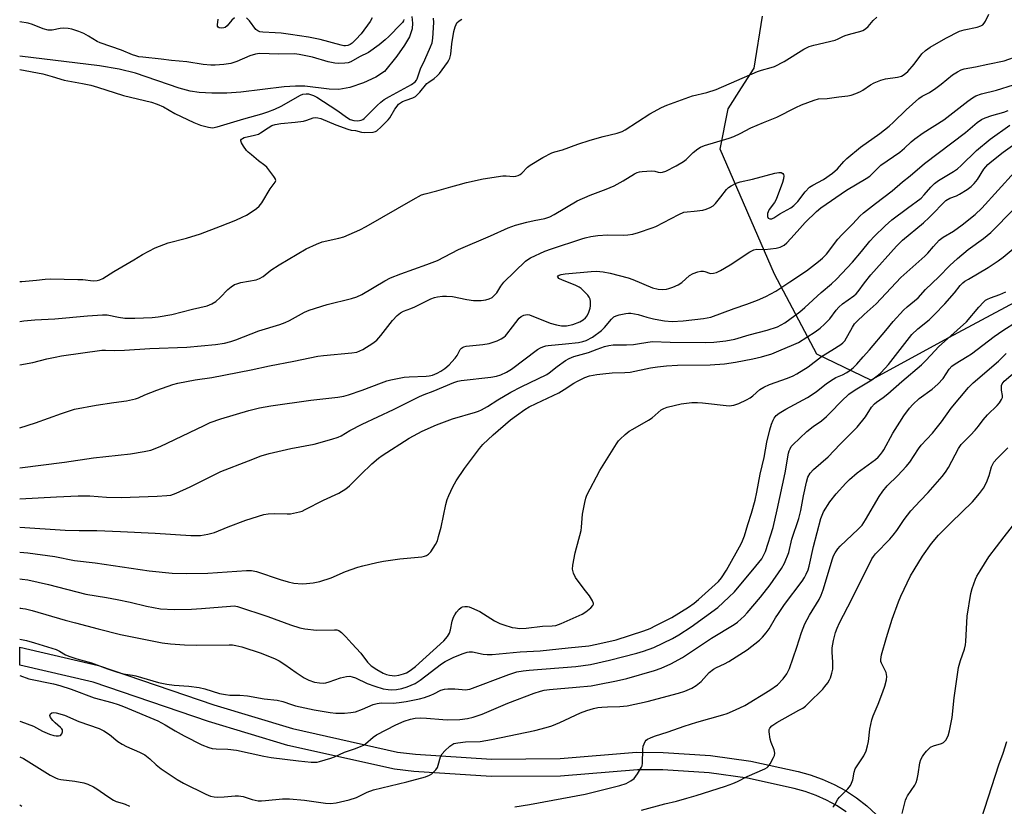
# Model space of a CAD drawing. Units: inches. Extents: x 1285765 to 1291765, y 537450 to 541450.
# Drawn here: x 1285765 to 1286104, y 537587 to 537858 of the extents above; entities that cross this region are included whole.
import ezdxf

# ---------------------------------------------------------------- set-up
doc = ezdxf.new("R2010")
doc.units = ezdxf.units.IN
doc.header["$MEASUREMENT"] = 0
for name, color, linetype in [('HYDRO-Single Line Stream', 4, 'Continuous'), ('NTRL-Trees', 3, 'Continuous'), ('TRANS-Non Street Sidewalk', 7, 'Continuous'), ('Undefined', 1, 'Continuous')]:
    doc.layers.add(name, color=color, linetype=linetype)

msp = doc.modelspace()

# ---------------------------------------------------------------- linework, layer by layer
at = {"layer": 'HYDRO-Single Line Stream'}
msp.add_lwpolyline([(1285899.78, 537858.79), (1285900.03, 537856.46), (1285899.92, 537854.51), (1285898.97, 537851.78), (1285897.29, 537848.83), (1285894.57, 537845.06), (1285890.3, 537839.84), (1285887.33, 537837.82), (1285883.17, 537835.88), (1285878.44, 537834.32), (1285874.66, 537833.61), (1285871.32, 537833.72), (1285862.92, 537834.81), (1285859.77, 537834.78), (1285855.84, 537834.51), (1285840.92, 537832.75), (1285836.13, 537832.36), (1285830.9, 537832.33), (1285826.54, 537832.55), (1285823.42, 537833.08), (1285819.62, 537834.11), (1285804.66, 537839.24), (1285799.06, 537840.61), (1285792.25, 537841.78), (1285764.8, 537845.12)], dxfattribs=at)
at = {"layer": 'NTRL-Trees'}
msp.add_lwpolyline([(1286169.12, 537889.65), (1286198.84, 537831.7), (1286233.7, 537706.05), (1286228.03, 537563.37), (1286229.59, 537512.29), (1286228.05, 537450.16), (1286143.46, 537450.17), (1286155.88, 537515.54), (1286163.17, 537652.54), (1286162.36, 537715.77), (1286155.07, 537748.2), (1286138.04, 537765.23), (1286125.07, 537766.04), (1286107.24, 537760.36), (1286084.54, 537748.2), (1286057.79, 537733.61), (1286039.14, 537742.53), (1286024.55, 537770.09), (1286005.9, 537813.06), (1286008.69, 537826.98), (1286013.25, 537834.15), (1286017.58, 537840.94), (1286020.49, 537858.84)], dxfattribs=at)
at = {"layer": 'TRANS-Non Street Sidewalk'}
msp.add_lwpolyline([(1286049.29, 537585), (1286045.98, 537587.17), (1286042.51, 537589.09), (1286038.91, 537590.72), (1286035.18, 537592.07), (1286031.33, 537593.13), (1286015.32, 537596.58), (1286002.09, 537598.43), (1285986.17, 537599.5), (1285977.44, 537599.55), (1285950.98, 537597.35), (1285927.12, 537597.15), (1285900.5, 537598.9), (1285893.78, 537599.68), (1285857.04, 537607.91), (1285829.75, 537616.13), (1285790.08, 537629.7), (1285764.79, 537635.51), (1285764.79, 537641.66), (1285791.88, 537635.43), (1285831.64, 537621.82), (1285858.72, 537613.67), (1285894.8, 537605.6), (1285900.97, 537604.89), (1285927.2, 537603.15), (1285950.81, 537603.35), (1285977.07, 537605.54), (1285986.29, 537605.5), (1286002.61, 537604.41), (1286016.47, 537602.46), (1286032.7, 537598.97), (1286036.89, 537597.82), (1286041.06, 537596.32), (1286045.1, 537594.5), (1286049.01, 537592.36), (1286052.88, 537589.81), (1286056.37, 537587.08), (1286059.63, 537584.09)], dxfattribs=at)
at = {"layer": 'Undefined'}
for points, elevation in [([(1285764.79, 537738.85), (1285769.28, 537739.62), (1285774.17, 537740.92), (1285776.97, 537741.54), (1285779.22, 537741.92), (1285793.03, 537743.88), (1285794.29, 537743.93), (1285797.57, 537743.8), (1285800.83, 537743.87), (1285809.54, 537744.46), (1285822.31, 537744.9), (1285832.21, 537745.89), (1285835.24, 537746.38), (1285837.51, 537746.94), (1285839.19, 537747.5), (1285847.11, 537750.55), (1285854.29, 537752.74), (1285856.11, 537753.39), (1285857.61, 537754.11), (1285862.82, 537757.03), (1285864.41, 537757.71), (1285870.56, 537759.59), (1285879, 537761.65), (1285880.86, 537762.25), (1285882.58, 537763.11), (1285890.49, 537767.78), (1285892.4, 537768.78), (1285895.96, 537770.21), (1285904.98, 537773.41), (1285908.59, 537774.82), (1285915.85, 537778.51), (1285926.79, 537783.23), (1285932.97, 537785.99), (1285935.46, 537786.9), (1285939.34, 537788), (1285941.87, 537788.58), (1285945.58, 537789.27), (1285947.23, 537789.8), (1285948.79, 537790.6), (1285956.64, 537795.26), (1285961.2, 537797.24), (1285966.65, 537799.31), (1285969.36, 537800.49), (1285972.5, 537802.22), (1285976.4, 537804.64), (1285977.36, 537805.09), (1285978.17, 537805.3), (1285979.04, 537805.41), (1285982.27, 537805.61), (1285983.4, 537805.51), (1285984.6, 537805.13), (1285985.29, 537805.04), (1285986.09, 537805.19), (1285987.16, 537805.57), (1285990.78, 537807.31), (1285993.26, 537808.84), (1285994.17, 537809.55), (1285996.61, 537811.93), (1285998.2, 537813.18), (1285999.16, 537813.78), (1286000.52, 537814.31), (1286008.98, 537816.83), (1286010.57, 537817.41), (1286012.81, 537818.45), (1286016.47, 537820.48), (1286020.79, 537822.29), (1286025.46, 537824.11), (1286031.91, 537827.42), (1286033.92, 537828.3), (1286038.31, 537830), (1286039.7, 537830.41), (1286042.75, 537830.54), (1286046.71, 537831.14), (1286049.86, 537831.45), (1286050.98, 537831.67), (1286052.62, 537832.25), (1286054.22, 537832.95), (1286054.97, 537833.4), (1286057.63, 537835.28), (1286058.96, 537835.94), (1286061.17, 537836.86), (1286062.86, 537837.34), (1286066.93, 537837.83), (1286068.29, 537838.27), (1286069.29, 537838.81), (1286070.55, 537839.87), (1286072.68, 537842.36), (1286075.37, 537845.92), (1286076.61, 537847.02), (1286078.19, 537848.17), (1286083.57, 537851.32), (1286088.31, 537853.68), (1286089.85, 537854.17), (1286094.34, 537855.04), (1286095.61, 537855.48), (1286096.28, 537855.88), (1286096.83, 537856.46), (1286097.28, 537857.15), (1286098.38, 537859.53)], 394), ([(1285764.79, 537753.76), (1285766.21, 537754.04), (1285769.94, 537754.4), (1285776.92, 537754.75), (1285788.11, 537755.77), (1285793.28, 537756.13), (1285794.89, 537756.05), (1285798.82, 537755.22), (1285800.94, 537754.97), (1285804.4, 537754.89), (1285810.42, 537755.15), (1285812.48, 537755.41), (1285817.2, 537756.22), (1285824.25, 537758.05), (1285829.35, 537759.2), (1285830.91, 537759.82), (1285832.33, 537760.66), (1285833.78, 537762), (1285836.42, 537764.85), (1285837.55, 537765.75), (1285838.76, 537766.52), (1285839.47, 537766.8), (1285840.85, 537767.15), (1285846.18, 537768.11), (1285847.38, 537768.55), (1285848.53, 537769.27), (1285851.25, 537771.42), (1285854.08, 537773.31), (1285863.44, 537778.82), (1285866.93, 537780.41), (1285868.84, 537781.17), (1285874.69, 537782.47), (1285876.32, 537782.93), (1285881.91, 537785.37), (1285884, 537786.47), (1285900.21, 537795.81), (1285903.13, 537797.33), (1285904.35, 537797.72), (1285908.34, 537798.72), (1285913.14, 537800.16), (1285915.72, 537800.85), (1285918.59, 537801.57), (1285924.3, 537802.83), (1285931.06, 537803.86), (1285932.22, 537803.88), (1285934.8, 537803.7), (1285935.6, 537803.78), (1285936.35, 537803.99), (1285937.04, 537804.37), (1285937.68, 537804.87), (1285939.61, 537806.94), (1285940.54, 537807.64), (1285944.82, 537810.24), (1285947.98, 537811.81), (1285949.01, 537812.18), (1285951.63, 537812.89), (1285956.86, 537814.85), (1285961.14, 537816.21), (1285965.62, 537817.41), (1285970.43, 537818.56), (1285971.5, 537818.9), (1285972.22, 537819.21), (1285973.23, 537819.79), (1285981.64, 537825.22), (1285985.74, 537827.41), (1285987.57, 537828.29), (1285996.37, 537831.45), (1286001.29, 537832.63), (1286004.49, 537833.64), (1286018.8, 537839.85), (1286020.13, 537840.33), (1286023.42, 537841.16), (1286024.62, 537841.59), (1286027.93, 537843.26), (1286034.7, 537847.46), (1286036.51, 537848.44), (1286038.14, 537848.92), (1286045.47, 537850.63), (1286046.5, 537851.01), (1286048.15, 537851.91), (1286048.92, 537852.23), (1286050.82, 537852.77), (1286054.03, 537853.53), (1286055.02, 537853.9), (1286055.98, 537854.54), (1286056.86, 537855.3), (1286058.61, 537857.33), (1286059.8, 537858.55)], 392), ([(1285764.79, 537767.52), (1285765.47, 537767.56), (1285770.53, 537767.98), (1285773.56, 537768.32), (1285775.48, 537768.43), (1285780.05, 537768.41), (1285784.76, 537768.29), (1285786.53, 537768.19), (1285790.07, 537767.83), (1285791.43, 537767.89), (1285792.42, 537768.13), (1285793.45, 537768.63), (1285797.16, 537770.95), (1285804.05, 537774.97), (1285807.02, 537776.85), (1285811.4, 537779.16), (1285815.88, 537780.8), (1285822.14, 537782.42), (1285827.04, 537783.94), (1285833.93, 537786.56), (1285839.14, 537788.65), (1285841.37, 537789.66), (1285842.85, 537790.4), (1285844.11, 537791.17), (1285846.33, 537792.69), (1285847.22, 537793.46), (1285848.08, 537794.63), (1285850.99, 537799.43), (1285852.69, 537801.73), (1285852.91, 537802.34), (1285852.73, 537803.03), (1285852.3, 537803.72), (1285849.81, 537806.92), (1285849.16, 537807.51), (1285847.03, 537809.1), (1285844.54, 537811.1), (1285843.44, 537812.05), (1285842.85, 537812.68), (1285841.83, 537814.08), (1285841.1, 537815.28), (1285840.88, 537815.94), (1285840.9, 537816.14), (1285841.11, 537816.5), (1285841.49, 537816.79), (1285842.1, 537817.05), (1285845.6, 537817.88), (1285846.96, 537818.3), (1285847.7, 537818.69), (1285850.31, 537820.49), (1285851.61, 537821.18), (1285852.7, 537821.6), (1285854.68, 537821.97), (1285859.64, 537822.37), (1285862.51, 537822.75), (1285863.63, 537823.02), (1285865.79, 537823.84), (1285866.6, 537823.99), (1285867.42, 537823.93), (1285868.47, 537823.66), (1285873.58, 537821.46), (1285877.73, 537819.95), (1285878.84, 537819.63), (1285880.34, 537819.5), (1285882.43, 537818.97), (1285883.56, 537818.86), (1285886.42, 537818.96), (1285887.22, 537819.16), (1285887.69, 537819.42), (1285889.19, 537820.72), (1285891.62, 537823.18), (1285892.14, 537823.9), (1285893.87, 537826.82), (1285894.67, 537827.93), (1285895.22, 537828.54), (1285895.84, 537829.05), (1285896.54, 537829.45), (1285897.81, 537829.97), (1285900.05, 537830.72), (1285901.06, 537831.26), (1285902.48, 537832.69), (1285904.92, 537835.66), (1285905.56, 537836.17), (1285907.45, 537837.4), (1285908.52, 537838.35), (1285909.3, 537839.18), (1285912.04, 537842.96), (1285912.51, 537843.7), (1285912.86, 537844.45), (1285913.19, 537845.74), (1285913.5, 537849.29), (1285914.26, 537853.64), (1285914.67, 537855.21), (1285915, 537856.02), (1285915.29, 537856.51), (1285916.03, 537857.25), (1285916.95, 537857.79)], 390), ([(1285764.8, 537840.48), (1285772.72, 537838.97), (1285775.96, 537838.11), (1285780.14, 537836.82), (1285786.4, 537835.72), (1285789.32, 537835.12), (1285791.51, 537834.48), (1285800.48, 537831.56), (1285810.18, 537829.22), (1285812.15, 537828.63), (1285814.26, 537827.66), (1285818.16, 537825.41), (1285824.74, 537822.23), (1285827.01, 537821.36), (1285829.82, 537820.61), (1285831.11, 537820.45), (1285832.72, 537820.73), (1285841.92, 537823.58), (1285848.1, 537825.27), (1285850.25, 537825.94), (1285852.62, 537826.84), (1285854.83, 537827.85), (1285861.48, 537831.7), (1285862.28, 537831.98), (1285863.34, 537832.11), (1285864.14, 537832.08), (1285864.93, 537831.91), (1285865.97, 537831.53), (1285867.11, 537830.95), (1285873.93, 537826.49), (1285877.58, 537823.89), (1285878.59, 537823.27), (1285879.75, 537822.9), (1285881.16, 537822.85), (1285882.27, 537823.03), (1285882.93, 537823.33), (1285883.36, 537823.63), (1285884.21, 537824.41), (1285887.85, 537828.13), (1285889.14, 537829.28), (1285890.29, 537830.15), (1285892.07, 537831.22), (1285899.66, 537835.4), (1285900.89, 537836.27), (1285901.32, 537836.82), (1285901.56, 537837.32), (1285902.76, 537840.79), (1285904.26, 537843.79), (1285906.23, 537848.36), (1285906.71, 537849.72), (1285907, 537851.3), (1285907.33, 537856.65), (1285907.27, 537858.14)], 388), ([(1285897.04, 537857.71), (1285896.85, 537857.2), (1285896.56, 537856.72), (1285896, 537856.06), (1285891.84, 537851.9), (1285890.55, 537850.71), (1285888.54, 537849.05), (1285884.88, 537846.41), (1285881.72, 537844.86), (1285878.74, 537843.11), (1285877.88, 537842.82), (1285876.72, 537842.66), (1285874.65, 537842.57), (1285873.21, 537842.68), (1285870.96, 537843.15), (1285865.58, 537844.7), (1285860.98, 537845.67), (1285859.35, 537845.91), (1285854, 537845.84), (1285847.33, 537845.96), (1285845.9, 537845.79), (1285843.96, 537845.26), (1285839.56, 537843.25), (1285837.4, 537842.59), (1285835.07, 537842.22), (1285832.11, 537842.04), (1285830.62, 537842.03), (1285827.95, 537842.27), (1285822.31, 537843.14), (1285817.07, 537843.63), (1285813.49, 537844.09), (1285807.21, 537844.73), (1285805.82, 537844.92), (1285804.71, 537845.17), (1285803.63, 537845.53), (1285799.77, 537847.14), (1285792.45, 537849.63), (1285791.43, 537850.16), (1285788.5, 537851.94), (1285786.84, 537852.85), (1285785.15, 537853.56), (1285782.78, 537854.36), (1285781.44, 537854.6), (1285779.8, 537854.7), (1285778.71, 537854.58), (1285775.97, 537854.03), (1285774.54, 537854.05), (1285772.84, 537854.49), (1285769.15, 537856.04), (1285767.66, 537856.47), (1285764.8, 537856.94)], 388), ([(1285838.69, 537858.27), (1285837.85, 537857.47), (1285836.15, 537855.48), (1285835.51, 537854.98), (1285835, 537854.81), (1285834.18, 537854.72), (1285833.43, 537854.81), (1285833.06, 537855.02), (1285832.9, 537855.39), (1285832.86, 537855.87), (1285833.08, 537857.84)], 390), ([(1285886.16, 537858.27), (1285885.38, 537857.06), (1285882.27, 537852.8), (1285880.53, 537850.8), (1285879.27, 537849.57), (1285878.58, 537849.08), (1285877.77, 537848.79), (1285876.91, 537848.67), (1285876.33, 537848.68), (1285875.47, 537848.84), (1285868.22, 537850.81), (1285864.18, 537851.61), (1285858, 537852.58), (1285854.75, 537852.97), (1285852.67, 537853.17), (1285848.51, 537853.32), (1285847.4, 537853.51), (1285846.71, 537853.82), (1285846.09, 537854.32), (1285843.84, 537857.24), (1285842.89, 537858.32)], 390), ([(1285764.79, 537717.17), (1285770.22, 537718.93), (1285779.21, 537722.18), (1285783.67, 537723.65), (1285791.14, 537724.99), (1285797.15, 537725.94), (1285801.54, 537726.53), (1285804.59, 537727.21), (1285805.65, 537727.57), (1285807.86, 537728.6), (1285811.93, 537730.17), (1285817.53, 537732.09), (1285819.23, 537732.58), (1285825.22, 537733.66), (1285830.96, 537734.46), (1285844.43, 537737.17), (1285850.74, 537738.52), (1285859.16, 537740.1), (1285864.67, 537741.29), (1285867.41, 537741.81), (1285869.4, 537742.08), (1285879.1, 537742.98), (1285880.82, 537743.27), (1285881.88, 537743.65), (1285882.9, 537744.19), (1285886.37, 537746.38), (1285887.7, 537747.39), (1285889.06, 537748.91), (1285893.15, 537754.13), (1285894.77, 537755.83), (1285895.85, 537756.8), (1285896.86, 537757.36), (1285899.38, 537758.22), (1285900.82, 537758.81), (1285906.26, 537761.64), (1285907.51, 537762.07), (1285908.56, 537762.31), (1285910.27, 537762.49), (1285911.7, 537762.54), (1285913.79, 537762.36), (1285918.67, 537761.3), (1285921.03, 537761.04), (1285922.52, 537760.97), (1285923.68, 537761), (1285925.26, 537761.27), (1285926.34, 537761.59), (1285927.39, 537762.08), (1285928.14, 537762.68), (1285928.97, 537763.69), (1285930.39, 537766), (1285931.42, 537767.32), (1285938.88, 537774.51), (1285939.69, 537775.12), (1285940.6, 537775.66), (1285945.54, 537777.96), (1285947.81, 537778.8), (1285958.28, 537782.25), (1285959.42, 537782.58), (1285961.43, 537783.02), (1285963.74, 537783.42), (1285967.12, 537783.66), (1285972.69, 537783.52), (1285974.13, 537783.56), (1285975.81, 537783.83), (1285977.75, 537784.4), (1285982.44, 537785.99), (1285983.8, 537786.53), (1285991.69, 537790.58), (1285993.43, 537791.36), (1285994.53, 537791.58), (1285996.98, 537791.75), (1285999.94, 537792.14), (1286001.09, 537792.43), (1286002.47, 537792.99), (1286003.44, 537793.6), (1286004.25, 537794.41), (1286006.12, 537796.64), (1286008.13, 537799.22), (1286008.72, 537799.87), (1286009.63, 537800.51), (1286011.39, 537801.36), (1286012.73, 537801.82), (1286017, 537802.78), (1286024.74, 537804.85), (1286026.08, 537805.08), (1286026.89, 537805.01), (1286027.47, 537804.67), (1286027.68, 537804.32), (1286027.8, 537803.91), (1286027.75, 537802.91), (1286027.37, 537801.59), (1286025.13, 537795.8), (1286024.55, 537794.78), (1286022.77, 537792.34), (1286022.38, 537791.55), (1286022.23, 537791), (1286022.22, 537789.95), (1286022.47, 537789.34), (1286022.99, 537789.08), (1286023.64, 537789.14), (1286024.33, 537789.5), (1286026.41, 537790.84), (1286030.19, 537792.95), (1286031.23, 537793.68), (1286032.64, 537795.09), (1286035.19, 537798.39), (1286036.7, 537799.98), (1286037.84, 537800.74), (1286041.5, 537802.61), (1286044.57, 537804.79), (1286046.33, 537806.38), (1286048.45, 537808.83), (1286049.52, 537809.87), (1286054.22, 537813.79), (1286060.9, 537818.52), (1286064.08, 537820.95), (1286065.59, 537822.33), (1286069.97, 537826.62), (1286074.27, 537830.57), (1286075.41, 537831.36), (1286077.91, 537832.64), (1286080.13, 537834.1), (1286082.02, 537835.48), (1286085.93, 537838.67), (1286087.55, 537839.74), (1286088.81, 537840.39), (1286089.91, 537840.75), (1286093.78, 537841.43), (1286098.07, 537842.39), (1286103.7, 537843.49), (1286108.79, 537845.31)], 396), ([(1285764.79, 537703.42), (1285780.25, 537705.34), (1285790.21, 537706.85), (1285802.97, 537708.22), (1285807.64, 537708.99), (1285809.89, 537709.56), (1285813.12, 537710.72), (1285828.22, 537718.02), (1285830.4, 537719), (1285834.03, 537720.3), (1285843.64, 537723.13), (1285847.31, 537724.03), (1285851.28, 537724.75), (1285865.01, 537726.67), (1285874.31, 537727.76), (1285876.32, 537728.06), (1285877.99, 537728.53), (1285882.62, 537730.17), (1285889.28, 537732.72), (1285891.2, 537733.37), (1285892.59, 537733.75), (1285897.09, 537734.65), (1285898.87, 537734.78), (1285904.7, 537735), (1285905.77, 537735.12), (1285906.84, 537735.37), (1285908.48, 537736.04), (1285909.73, 537736.73), (1285911.13, 537737.64), (1285912.59, 537738.82), (1285913.58, 537739.85), (1285914.7, 537741.16), (1285915.35, 537742.13), (1285916.45, 537744.15), (1285916.88, 537744.63), (1285917.23, 537744.87), (1285917.67, 537745.06), (1285918.47, 537745.24), (1285924.16, 537745.88), (1285926.41, 537746.25), (1285929.11, 537747.14), (1285930.46, 537747.77), (1285931.47, 537748.36), (1285932.01, 537748.8), (1285932.52, 537749.38), (1285934.41, 537751.97), (1285936.75, 537754.91), (1285937.37, 537755.48), (1285938.37, 537756.01), (1285939.44, 537756.24), (1285940.27, 537756.09), (1285947.35, 537753.23), (1285949.6, 537752.63), (1285951.31, 537752.35), (1285952.97, 537752.33), (1285955.13, 537752.71), (1285957.57, 537753.62), (1285958.78, 537754.32), (1285959.57, 537755.05), (1285960.06, 537755.69), (1285960.68, 537756.98), (1285961.13, 537758.34), (1285961.26, 537759.19), (1285961.24, 537760.62), (1285961.13, 537761.45), (1285960.84, 537762.21), (1285960.33, 537762.88), (1285959.32, 537763.91), (1285958.04, 537765.1), (1285957.35, 537765.62), (1285956.04, 537766.26), (1285951.59, 537767.97), (1285950.41, 537768.6), (1285950.1, 537768.88), (1285949.96, 537769.17), (1285950.08, 537769.48), (1285950.43, 537769.72), (1285951.14, 537769.95), (1285952.5, 537770.18), (1285961.52, 537771.01), (1285963.29, 537771.05), (1285965.59, 537770.87), (1285968.03, 537770.42), (1285974.22, 537768.8), (1285975.86, 537768.21), (1285982.66, 537765.37), (1285984.56, 537764.92), (1285985.97, 537764.82), (1285987.39, 537764.92), (1285988.22, 537765.1), (1285989.6, 537765.6), (1285991.47, 537766.45), (1285992.67, 537767.22), (1285995.38, 537769.66), (1285996.6, 537770.32), (1285998.17, 537770.93), (1285999.25, 537771.16), (1286000.11, 537771.13), (1286000.66, 537771), (1286002.2, 537770.43), (1286002.73, 537770.35), (1286003.56, 537770.41), (1286004.65, 537770.69), (1286005.97, 537771.32), (1286009.29, 537773.23), (1286016.13, 537777.72), (1286017.49, 537778.47), (1286018.54, 537778.68), (1286021.31, 537778.6), (1286025.17, 537779), (1286026.56, 537779.34), (1286027.94, 537780.1), (1286028.8, 537780.84), (1286030.21, 537782.31), (1286032.43, 537784.73), (1286035.15, 537787.86), (1286039.03, 537791.62), (1286040.56, 537792.89), (1286049.36, 537799), (1286056.17, 537803.02), (1286057.39, 537803.82), (1286058.23, 537804.55), (1286060, 537806.43), (1286061.24, 537807.59), (1286067.75, 537812.1), (1286069.32, 537813.39), (1286071.63, 537815.56), (1286072.91, 537816.63), (1286075.78, 537818.67), (1286082.86, 537823.19), (1286091.18, 537829.6), (1286092.79, 537830.74), (1286093.95, 537831.41), (1286095.8, 537832.08), (1286101.03, 537833.34), (1286106.92, 537835.18)], 398), ([(1285764.79, 537692.78), (1285777.42, 537693.5), (1285784.92, 537693.79), (1285788.87, 537693.81), (1285794.7, 537693.36), (1285799.7, 537693.25), (1285812.05, 537693.64), (1285815.44, 537693.85), (1285816.79, 537694.05), (1285818.63, 537694.7), (1285823.41, 537696.84), (1285834, 537702.11), (1285843.55, 537705.81), (1285847.89, 537707.59), (1285850.62, 537708.34), (1285858.13, 537710.04), (1285866.18, 537711.58), (1285872.25, 537713.29), (1285874.43, 537714), (1285875.43, 537714.47), (1285878.45, 537716.23), (1285882.63, 537718.47), (1285893.5, 537723.55), (1285902.36, 537727.99), (1285903.96, 537728.71), (1285907.09, 537729.86), (1285914.2, 537732.76), (1285915.58, 537733.21), (1285916.72, 537733.46), (1285926.92, 537734.63), (1285928.96, 537734.97), (1285930.38, 537735.41), (1285932.34, 537736.38), (1285934.05, 537737.43), (1285943.06, 537744.1), (1285944.06, 537744.73), (1285944.81, 537745.06), (1285945.86, 537745.39), (1285946.71, 537745.55), (1285952.65, 537746.07), (1285957.15, 537746.61), (1285958.62, 537746.86), (1285959.72, 537747.21), (1285961.92, 537748.42), (1285965.03, 537750.7), (1285966.05, 537751.73), (1285968.44, 537754.64), (1285969.3, 537755.4), (1285970.05, 537755.78), (1285971.16, 537756.08), (1285973.44, 537756.52), (1285974.3, 537756.63), (1285975.15, 537756.62), (1285977.65, 537756.21), (1285980.66, 537755.32), (1285982.98, 537754.73), (1285984.73, 537754.35), (1285986.76, 537754.03), (1285989.4, 537753.78), (1285993.21, 537754), (1286000.14, 537754.82), (1286002.68, 537755.32), (1286010.7, 537758.29), (1286015.07, 537759.76), (1286018.71, 537761.11), (1286021.61, 537762.44), (1286025.06, 537764.28), (1286029.83, 537767.48), (1286035.57, 537771.2), (1286039.75, 537774.42), (1286041.08, 537775.56), (1286042.47, 537776.99), (1286046.45, 537782.12), (1286047.75, 537783.62), (1286051.56, 537787.43), (1286053.97, 537789.98), (1286055.25, 537791.18), (1286059.36, 537794.45), (1286065.09, 537798.79), (1286068.61, 537801.85), (1286071.26, 537803.95), (1286076.25, 537808.14), (1286090.31, 537818.88), (1286094.35, 537822.27), (1286095.82, 537823.25), (1286097.17, 537823.87), (1286099.44, 537824.66), (1286103.59, 537825.84), (1286105.03, 537826.42)], 400), ([(1285764.78, 537665.17), (1285765.59, 537665.12), (1285767.59, 537664.86), (1285774.73, 537663.28), (1285787.51, 537659.91), (1285794.7, 537658.8), (1285798.34, 537658.15), (1285802.77, 537657.17), (1285808.42, 537655.81), (1285813.19, 537654.9), (1285817.91, 537654.68), (1285823.92, 537654.82), (1285827.36, 537655.01), (1285837.39, 537655.87), (1285838.57, 537655.89), (1285839.73, 537655.71), (1285850.2, 537652.25), (1285857.98, 537649.35), (1285861.19, 537648.34), (1285862.89, 537648.04), (1285866.92, 537647.6), (1285873.14, 537647.69), (1285873.96, 537647.62), (1285874.68, 537647.4), (1285875.59, 537646.74), (1285877.03, 537645.26), (1285879.06, 537642.92), (1285882.19, 537639.61), (1285884.54, 537636.58), (1285885.77, 537635.31), (1285887.67, 537634.03), (1285889.92, 537632.77), (1285891.01, 537632.36), (1285892.13, 537632.06), (1285892.98, 537631.92), (1285893.83, 537631.9), (1285895.24, 537632.06), (1285896.89, 537632.51), (1285897.96, 537632.93), (1285899.23, 537633.66), (1285901, 537635.09), (1285910.82, 537643.88), (1285912.05, 537645.33), (1285912.69, 537646.58), (1285913.04, 537647.66), (1285913.7, 537650.65), (1285914.16, 537652.03), (1285914.52, 537652.82), (1285915.16, 537653.75), (1285916.1, 537654.81), (1285916.73, 537655.32), (1285917.22, 537655.54), (1285918.05, 537655.67), (1285918.91, 537655.65), (1285919.48, 537655.56), (1285920.29, 537655.3), (1285923.12, 537653.93), (1285928.2, 537650.78), (1285930.04, 537649.87), (1285931.44, 537649.36), (1285934.32, 537648.53), (1285935.43, 537648.31), (1285936.77, 537648.16), (1285939.1, 537648.29), (1285944.77, 537648.95), (1285948.11, 537649.05), (1285949.29, 537649.21), (1285951.12, 537649.88), (1285958.38, 537653.09), (1285959.63, 537653.83), (1285961.39, 537655.3), (1285962.09, 537656.09), (1285962.27, 537656.51), (1285962.27, 537656.74), (1285961.95, 537657.7), (1285960.91, 537659.42), (1285959.11, 537661.63), (1285956.11, 537665.73), (1285955.38, 537667.23), (1285955.02, 537668.54), (1285955.13, 537669.94), (1285956.04, 537674.21), (1285958, 537681.84), (1285958.15, 537682.98), (1285958.47, 537687.53), (1285959.26, 537691.55), (1285959.62, 537692.96), (1285960.05, 537694.05), (1285964.44, 537702.48), (1285970.22, 537711.71), (1285970.9, 537712.68), (1285971.48, 537713.34), (1285973.2, 537714.91), (1285974.56, 537716.01), (1285975.82, 537716.78), (1285981.26, 537719.78), (1285982.46, 537720.65), (1285985.63, 537723.34), (1285986.51, 537723.86), (1285987.61, 537724.25), (1285992.49, 537725.5), (1285996.15, 537725.95), (1285998.15, 537725.96), (1285999.86, 537725.85), (1286008.95, 537724.78), (1286010.56, 537724.97), (1286012.37, 537725.55), (1286015.01, 537726.79), (1286016.28, 537727.49), (1286017.2, 537728.2), (1286019.54, 537730.35), (1286020.91, 537731.21), (1286022.93, 537732.11), (1286029.1, 537734.27), (1286031.01, 537735.06), (1286032.3, 537735.73), (1286036.21, 537738.18), (1286040.81, 537741.77), (1286044.34, 537743.88), (1286047.47, 537745.88), (1286048.09, 537746.4), (1286048.76, 537747.18), (1286051.4, 537751.79), (1286052.19, 537752.94), (1286052.92, 537753.81), (1286055.44, 537756.24), (1286059.57, 537759.82), (1286068.08, 537768.9), (1286076.39, 537776.22), (1286077.42, 537777.33), (1286079.29, 537779.63), (1286081.27, 537781.72), (1286082.61, 537782.79), (1286086.16, 537784.91), (1286089.17, 537787.08), (1286093.69, 537790.6), (1286096.01, 537792.74), (1286107.24, 537805.22)], 406), ([(1285764.78, 537655.19), (1285764.97, 537655.17), (1285766.74, 537654.9), (1285769.05, 537654.38), (1285780.38, 537651), (1285784.03, 537650.13), (1285791.78, 537647.99), (1285799.44, 537646.08), (1285813.86, 537643.15), (1285816.65, 537642.83), (1285821.53, 537642.48), (1285825.6, 537642.39), (1285836.9, 537642.51), (1285838.06, 537642.47), (1285839.22, 537642.32), (1285841.2, 537641.83), (1285847.86, 537639.66), (1285852.74, 537637.65), (1285854.04, 537636.96), (1285856.05, 537635.7), (1285859.96, 537632.96), (1285862.65, 537631.2), (1285864.32, 537630.33), (1285866.26, 537629.65), (1285867.94, 537629.39), (1285869.34, 537629.36), (1285870.18, 537629.44), (1285871.31, 537629.74), (1285875.23, 537631.11), (1285877.25, 537631.58), (1285878.39, 537631.68), (1285879.22, 537631.51), (1285880.32, 537631.12), (1285884.36, 537629.25), (1285886.99, 537628.24), (1285889.95, 537627.4), (1285891.65, 537627.13), (1285892.79, 537627.04), (1285894.48, 537627.11), (1285896.3, 537627.46), (1285898.2, 537628.1), (1285900.93, 537629.23), (1285902.62, 537630.32), (1285909.92, 537635.93), (1285911.26, 537636.83), (1285912.58, 537637.52), (1285914.19, 537638.25), (1285917.4, 537639.55), (1285918.76, 537639.98), (1285919.55, 537640.08), (1285920.62, 537640.07), (1285924.27, 537639.28), (1285925.73, 537639.18), (1285927.47, 537639.2), (1285937.03, 537640.07), (1285943.95, 537640.5), (1285953.52, 537641.53), (1285960.65, 537642.21), (1285963.42, 537642.69), (1285970.14, 537644.22), (1285979.59, 537647.38), (1285981.76, 537648.17), (1285983.81, 537649.13), (1285989.21, 537651.96), (1285995.02, 537655.53), (1285996.9, 537656.83), (1285998.47, 537658.14), (1286005.3, 537664.28), (1286006.34, 537665.56), (1286008.1, 537668.19), (1286013.13, 537677.25), (1286013.63, 537678.33), (1286014.23, 537680), (1286015.42, 537683.97), (1286016.72, 537687.79), (1286018, 537692.29), (1286018.55, 537695.02), (1286019.65, 537701.28), (1286021.03, 537706.93), (1286022.01, 537712.26), (1286022.94, 537716.56), (1286023.56, 537718.5), (1286024.1, 537719.84), (1286024.51, 537720.55), (1286025.16, 537721.38), (1286026.24, 537722.28), (1286028.54, 537723.66), (1286036, 537727.62), (1286038.98, 537729.62), (1286042.54, 537732.41), (1286044.74, 537733.95), (1286045.75, 537734.5), (1286048.05, 537735.48), (1286049.49, 537736.18), (1286050.63, 537736.98), (1286051.71, 537737.88), (1286052.92, 537739.06), (1286055.12, 537741.65), (1286057.3, 537744), (1286062.92, 537750.65), (1286065.47, 537753.78), (1286068.98, 537757.66), (1286070.22, 537758.85), (1286074.03, 537761.92), (1286076.58, 537764.81), (1286081.18, 537769.16), (1286084.97, 537773.07), (1286087.56, 537775.41), (1286091.28, 537778.52), (1286096.6, 537782.4), (1286099.04, 537784.47), (1286107.11, 537792.58)], 408), ([(1285764.78, 537644.41), (1285767.1, 537643.99), (1285769.89, 537643.23), (1285777.31, 537640.87), (1285778.5, 537640.31), (1285780.5, 537639.11), (1285782.06, 537638.47), (1285784.49, 537637.66), (1285789.48, 537636.27), (1285795.05, 537634.25), (1285798.13, 537633.23), (1285800.39, 537632.57), (1285803.58, 537632.07), (1285804.73, 537631.81), (1285812.54, 537629.54), (1285815.42, 537628.97), (1285817.91, 537628.58), (1285823, 537628.28), (1285826.53, 537627.82), (1285828.54, 537627.34), (1285833.59, 537625.8), (1285835.63, 537625.4), (1285837.11, 537625.23), (1285840.56, 537625.17), (1285843.14, 537624.98), (1285848.9, 537623.91), (1285853.4, 537623.44), (1285855.36, 537622.97), (1285858.37, 537621.94), (1285859.69, 537621.57), (1285866.1, 537620.17), (1285871.63, 537619.18), (1285873.63, 537619.04), (1285876.54, 537618.98), (1285878.74, 537619.17), (1285880.36, 537619.49), (1285882.73, 537620.37), (1285886.46, 537621.96), (1285887.8, 537622.36), (1285889.15, 537622.52), (1285893.36, 537622.47), (1285895.45, 537622.63), (1285897.8, 537622.97), (1285902.39, 537623.98), (1285904.07, 537624.44), (1285906.28, 537625.19), (1285907.34, 537625.63), (1285909.75, 537626.86), (1285910.99, 537627.26), (1285912.16, 537627.34), (1285914.53, 537627.32), (1285918.34, 537627.08), (1285918.92, 537627.1), (1285919.75, 537627.25), (1285933.1, 537632.35), (1285935.85, 537633.17), (1285938.1, 537633.54), (1285940.11, 537633.78), (1285956.17, 537635.04), (1285961.25, 537635.75), (1285967.79, 537637.22), (1285977.25, 537639.59), (1285979.51, 537640.29), (1285983.11, 537641.63), (1285989.48, 537644.68), (1285991.7, 537645.93), (1285995.88, 537648.74), (1286005.11, 537655.39), (1286008.93, 537658.89), (1286010.78, 537660.71), (1286018.2, 537669.54), (1286020.22, 537672.15), (1286020.87, 537673.22), (1286021.49, 537674.65), (1286024.11, 537682.88), (1286025.55, 537688.92), (1286028.22, 537701.69), (1286029.4, 537708.43), (1286029.63, 537709.24), (1286029.95, 537710.01), (1286030.38, 537710.72), (1286030.92, 537711.38), (1286035.77, 537715.96), (1286037.95, 537717.63), (1286040.74, 537719.59), (1286042.5, 537721.08), (1286043.77, 537722.3), (1286047.67, 537726.36), (1286050.19, 537728.73), (1286052.32, 537730.23), (1286058.11, 537733.68), (1286059.97, 537735.05), (1286061.06, 537736.01), (1286062.72, 537737.68), (1286063.85, 537738.99), (1286071.84, 537749.27), (1286073.93, 537751.21), (1286077.79, 537754.35), (1286079.69, 537756.14), (1286083.28, 537759.92), (1286086.53, 537763.62), (1286088.56, 537766.16), (1286089.46, 537767.1), (1286090.12, 537767.62), (1286091.36, 537768.4), (1286098.17, 537772.36), (1286101.63, 537774.71), (1286103.29, 537775.96), (1286108.18, 537779.95)], 410), ([(1285764.78, 537631.97), (1285767.96, 537630.85), (1285776.39, 537629.06), (1285778.64, 537628.5), (1285782.55, 537627.26), (1285790.38, 537624.22), (1285796.47, 537622.64), (1285798.65, 537621.97), (1285800.5, 537621.26), (1285812.28, 537616.38), (1285814.85, 537615.02), (1285818.34, 537612.87), (1285821.35, 537611.15), (1285827.47, 537608.06), (1285829.89, 537607.14), (1285830.99, 537606.89), (1285832.39, 537606.68), (1285836.47, 537606.57), (1285839.38, 537606.25), (1285848.77, 537604.19), (1285851.35, 537603.71), (1285860.77, 537602.58), (1285865.06, 537602.19), (1285866.38, 537602.14), (1285867.15, 537602.19), (1285867.99, 537602.36), (1285871.85, 537603.5), (1285873.19, 537604.02), (1285876.63, 537605.55), (1285880.01, 537606.69), (1285882.07, 537607.54), (1285883.07, 537608.02), (1285883.78, 537608.47), (1285886.41, 537610.76), (1285887.63, 537611.53), (1285894.27, 537614.93), (1285897.16, 537616.19), (1285899.28, 537616.95), (1285900.87, 537617.27), (1285902.78, 537617.41), (1285904.84, 537617.29), (1285910.38, 537616.78), (1285912.15, 537616.7), (1285916.29, 537616.8), (1285918.92, 537617.15), (1285920.88, 537617.64), (1285923.95, 537618.68), (1285932.86, 537622.49), (1285941.85, 537625.86), (1285944.03, 537626.55), (1285945.36, 537626.86), (1285947.12, 537627.11), (1285956.34, 537627.9), (1285961.44, 537628.45), (1285963.83, 537628.82), (1285970.2, 537630.11), (1285973.77, 537630.97), (1285983.24, 537633.66), (1285985.62, 537634.46), (1285988.92, 537635.98), (1285992.91, 537638.2), (1286002.89, 537644.78), (1286010.67, 537649.47), (1286011.84, 537650.31), (1286013.14, 537651.42), (1286014.17, 537652.4), (1286015.17, 537653.48), (1286019.74, 537658.92), (1286023.16, 537663.13), (1286027, 537668.81), (1286027.99, 537670.59), (1286029.48, 537674.27), (1286030.62, 537678.85), (1286033, 537685.99), (1286033.68, 537688.76), (1286034.54, 537693.77), (1286035.58, 537698.54), (1286036.1, 537700.16), (1286036.87, 537701.62), (1286037.99, 537702.81), (1286043.02, 537707.2), (1286047.18, 537711.57), (1286053, 537717.37), (1286055.97, 537720.94), (1286058.02, 537724.28), (1286059.06, 537725.5), (1286059.67, 537726.03), (1286062.04, 537727.59), (1286063.66, 537728.84), (1286068.45, 537733.16), (1286075.25, 537738.88), (1286076.72, 537740.33), (1286079.88, 537743.81), (1286081.11, 537745.05), (1286090.71, 537753.72), (1286094.9, 537758.73), (1286096.49, 537760.46), (1286097.25, 537761.07), (1286097.93, 537761.47), (1286098.97, 537761.92), (1286102.18, 537763.08), (1286104.27, 537764.03)], 412), ([(1285764.78, 537616.3), (1285765.2, 537616.12), (1285769.48, 537614.54), (1285772.65, 537612.86), (1285775.09, 537611.73), (1285776.49, 537611.27), (1285777.33, 537611.15), (1285778.14, 537611.15), (1285778.84, 537611.35), (1285779.3, 537611.86), (1285779.56, 537612.53), (1285779.51, 537613.22), (1285779.23, 537613.66), (1285778.84, 537614.07), (1285776.97, 537615.62), (1285776.16, 537616.43), (1285775.35, 537617.5), (1285775.14, 537618.14), (1285775.33, 537618.72), (1285775.81, 537619.12), (1285776.53, 537619.19), (1285777.34, 537619.06), (1285780.15, 537618.27), (1285785.1, 537616.17), (1285792.17, 537613.67), (1285793.79, 537612.96), (1285795.74, 537611.67), (1285798.61, 537609.25), (1285800.03, 537608.32), (1285801.52, 537607.51), (1285806, 537605.62), (1285807.81, 537604.68), (1285809.59, 537603.31), (1285811.72, 537601.27), (1285813.44, 537599.84), (1285818.98, 537596.17), (1285821.2, 537594.92), (1285828.84, 537591.1), (1285830.42, 537590.44), (1285831.7, 537590.17), (1285832.79, 537590.12), (1285835.19, 537590.23), (1285838.9, 537590.59), (1285840.06, 537590.6), (1285841.73, 537590.34), (1285844.75, 537589.29), (1285846.91, 537588.81), (1285848.02, 537588.8), (1285849.41, 537588.89), (1285855.26, 537589.47), (1285857.61, 537589.49), (1285862.86, 537589.03), (1285870.04, 537587.99), (1285871.78, 537587.9), (1285873.76, 537588.12), (1285878.21, 537589.12), (1285880.69, 537590.01), (1285884.37, 537591.77), (1285886.61, 537592.61), (1285898.07, 537595.33), (1285904.47, 537597.13), (1285905.86, 537597.62), (1285906.59, 537598.09), (1285907.25, 537598.68), (1285908.05, 537599.55), (1285908.54, 537600.27), (1285908.86, 537601.09), (1285909.62, 537603.97), (1285910.17, 537604.96), (1285911.15, 537606.01), (1285912.85, 537607.61), (1285913.52, 537608.14), (1285914.25, 537608.53), (1285915.62, 537608.81), (1285918.19, 537609.08), (1285923.32, 537609.3), (1285927.18, 537609.88), (1285942.09, 537613.02), (1285946.01, 537614.06), (1285947.94, 537614.69), (1285950.66, 537615.79), (1285957.86, 537619.08), (1285960.04, 537619.89), (1285962.25, 537620.6), (1285963.81, 537620.91), (1285965.19, 537621.07), (1285967.17, 537621.18), (1285971.34, 537621.25), (1285973.92, 537621.56), (1285980.77, 537623.07), (1285991.51, 537625.9), (1285993.73, 537626.61), (1285996.14, 537627.58), (1285997.58, 537628.48), (1285999.33, 537629.94), (1286002.14, 537632.95), (1286003.62, 537634.18), (1286004.58, 537634.72), (1286007.39, 537636.02), (1286008.83, 537636.81), (1286015.22, 537640.83), (1286019.42, 537644.14), (1286020.44, 537645.14), (1286021.76, 537646.62), (1286022.77, 537648.03), (1286024.99, 537651.84), (1286025.94, 537653.31), (1286028.1, 537656.41), (1286034.11, 537664.47), (1286034.92, 537665.67), (1286035.54, 537666.79), (1286036.14, 537668.27), (1286036.55, 537669.62), (1286037.98, 537676.3), (1286040.57, 537685.99), (1286041.47, 537688.28), (1286043.61, 537691.7), (1286045.86, 537694.49), (1286049.15, 537698.19), (1286050.39, 537699.44), (1286053.04, 537701.75), (1286059.36, 537706.34), (1286060.25, 537707.12), (1286061.07, 537707.99), (1286061.82, 537708.91), (1286062.29, 537709.66), (1286065.34, 537715.35), (1286067.71, 537719.16), (1286069.12, 537721.33), (1286071.09, 537723.95), (1286072.26, 537725.26), (1286074.37, 537727.24), (1286078.92, 537730.5), (1286080.82, 537732.18), (1286082.63, 537734.21), (1286084.7, 537737.33), (1286085.59, 537738.37), (1286086.79, 537739.23), (1286090.89, 537741.71), (1286092.36, 537742.68), (1286100.26, 537748.6), (1286103.17, 537750.66), (1286107.88, 537753.67)], 414), ([(1285935.17, 537586.74), (1285940.26, 537587.53), (1285959.45, 537591.11), (1285971.41, 537594.1), (1285973.51, 537594.78), (1285975.18, 537595.68), (1285976.24, 537596.53), (1285977.44, 537598.16), (1285978.81, 537600.38), (1285979.02, 537600.9), (1285979.17, 537601.75), (1285979.28, 537606.52), (1285979.42, 537607.69), (1285979.7, 537608.49), (1285980.11, 537609.23), (1285980.45, 537609.66), (1285980.89, 537610), (1285981.9, 537610.54), (1285983.25, 537611.1), (1285988.04, 537612.52), (1285993.48, 537614.58), (1285997.9, 537615.92), (1286006.77, 537618.37), (1286008.34, 537618.93), (1286011.2, 537620.12), (1286014.37, 537621.69), (1286023.01, 537626.89), (1286025.59, 537628.77), (1286027.64, 537630.76), (1286028.9, 537632.54), (1286029.75, 537634.39), (1286032.31, 537641.67), (1286033.86, 537646.71), (1286035.02, 537649.74), (1286036.66, 537652.76), (1286039.98, 537658.14), (1286040.72, 537659.6), (1286041.37, 537661.47), (1286044.51, 537672.1), (1286044.91, 537673.14), (1286045.45, 537674.14), (1286046.45, 537675.56), (1286047.22, 537676.45), (1286053.39, 537682.27), (1286054.73, 537683.72), (1286055.95, 537685.49), (1286060.6, 537693.53), (1286061.86, 537695.39), (1286063.44, 537697.19), (1286067.11, 537700.79), (1286069.97, 537703.84), (1286071.14, 537705.41), (1286074.19, 537710), (1286075.05, 537711.17), (1286078.94, 537715.35), (1286080.3, 537716.93), (1286082.13, 537719.29), (1286085.42, 537723.98), (1286091.42, 537731.07), (1286092.95, 537732.64), (1286101.66, 537740.13), (1286104.4, 537742.77)], 416), ([(1285978.87, 537585.57), (1285986.82, 537587.82), (1285990.87, 537588.76), (1285994.47, 537589.8), (1285997.67, 537590.61), (1286007.78, 537593.87), (1286010.25, 537594.76), (1286011.83, 537595.46), (1286015.18, 537597.19), (1286021.29, 537599.85), (1286022.02, 537600.28), (1286022.44, 537600.66), (1286023.09, 537601.6), (1286024.2, 537603.69), (1286024.55, 537604.48), (1286024.73, 537605.28), (1286024.5, 537606.35), (1286023.43, 537608.91), (1286023.14, 537610.03), (1286022.78, 537612.6), (1286022.82, 537613.4), (1286023.01, 537613.87), (1286023.74, 537614.65), (1286025.38, 537615.83), (1286033.02, 537620.01), (1286034.3, 537620.77), (1286035.26, 537621.46), (1286036.33, 537622.42), (1286041.2, 537627.3), (1286041.96, 537628.15), (1286042.96, 537629.49), (1286043.54, 537630.44), (1286043.85, 537631.2), (1286044.33, 537632.81), (1286044.63, 537634.16), (1286044.72, 537636.51), (1286044.43, 537639.97), (1286044.43, 537641.44), (1286044.87, 537643.99), (1286045.6, 537646.74), (1286046.21, 537648.29), (1286047.03, 537650.05), (1286051.21, 537658.2), (1286058.08, 537672.11), (1286058.66, 537672.95), (1286059.41, 537673.83), (1286064.31, 537678.92), (1286065.44, 537680.2), (1286066.67, 537681.84), (1286069.2, 537685.62), (1286071.56, 537688.68), (1286074.69, 537692.05), (1286077.49, 537694.91), (1286082.33, 537700.39), (1286083.47, 537701.96), (1286084.46, 537703.53), (1286087.9, 537710.06), (1286088.8, 537711.41), (1286092.06, 537714.67), (1286093.64, 537716.4), (1286094.77, 537717.74), (1286096.41, 537719.95), (1286097.92, 537721.71), (1286101.28, 537724.93), (1286102.01, 537725.77), (1286102.76, 537726.9), (1286103.06, 537727.61), (1286103.11, 537728.35), (1286102.75, 537730.17), (1286102.7, 537731.27), (1286102.79, 537731.81), (1286103, 537732.31), (1286103.71, 537733.21), (1286108.23, 537737.2)], 418), ([(1286044.65, 537586.6), (1286045.01, 537586.98), (1286045.47, 537587.66), (1286046.44, 537589.43), (1286046.96, 537590.12), (1286049.84, 537593.01), (1286050.75, 537594.13), (1286051.16, 537594.91), (1286051.57, 537596.01), (1286052.08, 537598.75), (1286052.42, 537599.81), (1286053.01, 537600.82), (1286055.36, 537604.37), (1286056.14, 537606.08), (1286056.67, 537607.79), (1286057, 537609.24), (1286057.39, 537613.48), (1286058.06, 537616.65), (1286058.56, 537618.03), (1286060.29, 537622.08), (1286061.93, 537626.36), (1286062.54, 537628.26), (1286063.11, 537630.49), (1286063.22, 537631.6), (1286063.03, 537632.94), (1286062.75, 537633.71), (1286061.41, 537636.19), (1286061.26, 537636.75), (1286061.2, 537637.45), (1286061.48, 537639.07), (1286063.18, 537645.07), (1286065.11, 537651.34), (1286067.33, 537657.36), (1286068.11, 537659.26), (1286071.38, 537666.22), (1286072.66, 537668.38), (1286075.59, 537672.97), (1286078.69, 537677.4), (1286081.11, 537680.25), (1286085.43, 537684.66), (1286092.79, 537691.78), (1286095.19, 537694.58), (1286096.5, 537696.44), (1286097.63, 537698.43), (1286098.49, 537700.75), (1286099.32, 537703.74), (1286099.63, 537704.48), (1286100.14, 537705.39), (1286101.2, 537706.68), (1286104.96, 537710.3)], 420), ([(1286068.51, 537584.52), (1286069.75, 537589.04), (1286070.04, 537589.83), (1286070.43, 537590.58), (1286072.85, 537594.17), (1286073.38, 537595.19), (1286073.73, 537596.28), (1286074.1, 537597.96), (1286074.63, 537601.89), (1286074.98, 537603.01), (1286075.49, 537604.07), (1286075.97, 537604.8), (1286076.9, 537605.92), (1286077.69, 537606.76), (1286078.35, 537607.29), (1286079.3, 537607.73), (1286082.05, 537608.57), (1286082.78, 537608.95), (1286083.53, 537609.75), (1286084.4, 537611.21), (1286084.89, 537612.89), (1286085.72, 537617.55), (1286086.41, 537624.28), (1286087.95, 537634.67), (1286088.63, 537637.12), (1286090.05, 537641), (1286090.4, 537642.57), (1286090.5, 537643.61), (1286090.87, 537652.35), (1286092.23, 537660.17), (1286092.64, 537661.86), (1286093.83, 537665.1), (1286094.3, 537666.15), (1286095.36, 537667.97), (1286098.38, 537672.79), (1286103.64, 537679.67), (1286107.81, 537684.94)], 422), ([(1286094.56, 537578.8), (1286101.86, 537601.16), (1286103.34, 537605.19), (1286104.57, 537609.19)], 424), ([(1285764.78, 537604.01), (1285766.03, 537603.34), (1285775.24, 537597.71), (1285777.05, 537596.74), (1285777.85, 537596.45), (1285778.96, 537596.21), (1285783.79, 537595.61), (1285786.89, 537595.05), (1285788.27, 537594.59), (1285790.15, 537593.7), (1285791.38, 537592.95), (1285795.1, 537590.31), (1285797.1, 537589.01), (1285798.01, 537588.59), (1285800.06, 537588.02), (1285801.1, 537587.63), (1285802.62, 537586.94)], 416), ([(1285764.78, 537587.4), (1285765.49, 537586.94)], 418)]:
    msp.add_lwpolyline(points, dxfattribs=dict(at, elevation=elevation))
for points in [[(1285764.78, 537682.98, 402), (1285780.4, 537681.96, 402), (1285785.23, 537681.85, 402), (1285791.35, 537681.86, 402), (1285799.43, 537681.53, 402), (1285811.39, 537680.94, 402), (1285823.71, 537680.11, 402), (1285827.04, 537680.15, 402), (1285829.56, 537680.58, 402), (1285831.81, 537681.21, 402), (1285836.5, 537683.12, 402), (1285842.67, 537685.42, 402), (1285848.86, 537687.32, 402), (1285850.3, 537687.59, 402), (1285852.37, 537687.75, 402), (1285856.8, 537687.54, 402), (1285857.97, 537687.59, 402), (1285861.14, 537688.29, 402), (1285861.98, 537688.56, 402), (1285863.05, 537689.03, 402), (1285869.41, 537692.27, 402), (1285874.62, 537694.68, 402), (1285877.01, 537696.18, 402), (1285878.36, 537697.21, 402), (1285882.18, 537701.18, 402), (1285886.01, 537704.78, 402), (1285888.29, 537706.78, 402), (1285889.52, 537707.67, 402), (1285898.81, 537713.67, 402), (1285903.34, 537716.06, 402), (1285908.23, 537718.24, 402), (1285913.76, 537720.26, 402), (1285921.67, 537722.59, 402), (1285922.76, 537722.96, 402), (1285923.8, 537723.42, 402), (1285925.8, 537724.53, 402), (1285929.31, 537726.79, 402), (1285933.79, 537729.44, 402), (1285937.36, 537731.27, 402), (1285946.24, 537735.53, 402), (1285947.06, 537736.08, 402), (1285949.83, 537738.28, 402), (1285952.66, 537740.39, 402), (1285953.94, 537741.1, 402), (1285955.58, 537741.78, 402), (1285960.59, 537743.07, 402), (1285963.58, 537744.29, 402), (1285966.12, 537745.18, 402), (1285967.57, 537745.54, 402), (1285969.05, 537745.77, 402), (1285973.64, 537745.78, 402), (1285976.01, 537745.89, 402), (1285977.48, 537746.08, 402), (1285980.96, 537746.72, 402), (1285982.65, 537746.89, 402), (1285988.7, 537746.7, 402), (1286000.71, 537746.53, 402), (1286003.75, 537746.65, 402), (1286007.9, 537747.11, 402), (1286010.89, 537747.74, 402), (1286015.93, 537749.21, 402), (1286022.04, 537750.81, 402), (1286025.58, 537751.96, 402), (1286026.9, 537752.59, 402), (1286028.16, 537753.32, 402), (1286033.27, 537757.11, 402), (1286035.09, 537758.65, 402), (1286040.68, 537763.73, 402), (1286044.26, 537766.72, 402), (1286045.9, 537768.35, 402), (1286051.41, 537774.22, 402), (1286054.56, 537777.91, 402), (1286057.37, 537781.47, 402), (1286058.87, 537783.09, 402), (1286062.71, 537786.73, 402), (1286065.03, 537788.73, 402), (1286070.37, 537792.82, 402), (1286075.03, 537796.23, 402), (1286076.15, 537797.38, 402), (1286078.47, 537800.07, 402), (1286079.71, 537801.27, 402), (1286081.11, 537802.29, 402), (1286086.2, 537805.36, 402), (1286087.61, 537806.33, 402), (1286088.88, 537807.46, 402), (1286094.16, 537812.64, 402), (1286098.82, 537816.48, 402), (1286105.57, 537821.33, 402)], [(1285764.78, 537674.4, 404), (1285767.58, 537674.17, 404), (1285776.85, 537672.87, 404), (1285783.62, 537671.51, 404), (1285790.74, 537670.77, 404), (1285809.35, 537668.01, 404), (1285817.3, 537667.2, 404), (1285822.16, 537667.03, 404), (1285829.56, 537667.18, 404), (1285842.84, 537668.1, 404), (1285844.61, 537668.08, 404), (1285846.34, 537667.71, 404), (1285854.4, 537664.97, 404), (1285857.17, 537664.15, 404), (1285859.13, 537663.75, 404), (1285861.99, 537663.49, 404), (1285863.46, 537663.57, 404), (1285865.83, 537663.85, 404), (1285867, 537664.04, 404), (1285868.11, 537664.33, 404), (1285871.94, 537665.56, 404), (1285876.97, 537667.73, 404), (1285881.19, 537669.23, 404), (1285882.89, 537669.73, 404), (1285887.73, 537670.87, 404), (1285889.99, 537671.31, 404), (1285895.58, 537672.1, 404), (1285903.24, 537672.85, 404), (1285904.08, 537673.03, 404), (1285904.83, 537673.29, 404), (1285905.51, 537673.68, 404), (1285906.27, 537674.53, 404), (1285907.87, 537677.02, 404), (1285908.54, 537678.34, 404), (1285908.99, 537679.76, 404), (1285909.82, 537682.95, 404), (1285911.47, 537690.81, 404), (1285911.9, 537692.53, 404), (1285912.46, 537693.92, 404), (1285913.85, 537696.91, 404), (1285914.98, 537698.98, 404), (1285917.92, 537703.25, 404), (1285923.1, 537710.11, 404), (1285924.22, 537711.46, 404), (1285927.75, 537714.75, 404), (1285933.75, 537719.89, 404), (1285935.84, 537721.48, 404), (1285938.69, 537723.48, 404), (1285940.18, 537724.39, 404), (1285942.51, 537725.59, 404), (1285950.34, 537729.26, 404), (1285952.19, 537730.35, 404), (1285955.52, 537732.58, 404), (1285956.77, 537733.28, 404), (1285959.36, 537734.52, 404), (1285960.95, 537735.07, 404), (1285963.41, 537735.58, 404), (1285965.47, 537735.82, 404), (1285968.73, 537736.09, 404), (1285973.09, 537736.22, 404), (1285974.96, 537736.38, 404), (1285981.88, 537737.8, 404), (1285984.34, 537738.18, 404), (1285987.41, 537738.54, 404), (1285991.19, 537738.74, 404), (1286002.5, 537738.92, 404), (1286007.43, 537739.24, 404), (1286011.2, 537739.75, 404), (1286017.15, 537740.95, 404), (1286020.07, 537741.67, 404), (1286023.64, 537742.69, 404), (1286026.1, 537743.64, 404), (1286031.26, 537745.85, 404), (1286032.81, 537746.61, 404), (1286038.62, 537750.26, 404), (1286040.28, 537751.47, 404), (1286041.78, 537752.87, 404), (1286043.63, 537754.75, 404), (1286045.84, 537757.66, 404), (1286046.76, 537758.72, 404), (1286048.06, 537759.82, 404), (1286051.89, 537762.61, 404), (1286052.68, 537763.31, 404), (1286053.41, 537764.11, 404), (1286055.62, 537767.12, 404), (1286057.78, 537769.8, 404), (1286066.58, 537779.67, 404), (1286068.64, 537781.76, 404), (1286075.85, 537787.79, 404), (1286077.82, 537789.53, 404), (1286079.26, 537790.93, 404), (1286082.52, 537794.45, 404), (1286083.56, 537795.4, 404), (1286084.93, 537796.2, 404), (1286087.28, 537797.07, 404), (1286088.3, 537797.55, 404), (1286090.96, 537799.26, 404), (1286092.35, 537800.29, 404), (1286093.36, 537801.31, 404), (1286094.48, 537802.63, 404), (1286096.63, 537806.21, 404), (1286098.02, 537807.81, 404), (1286099.37, 537808.95, 404), (1286103.31, 537812.03, 404), (1286108.98, 537816.11, 404)]]:
    msp.add_polyline3d(points, dxfattribs=at)

doc.saveas('drawing.dxf')
